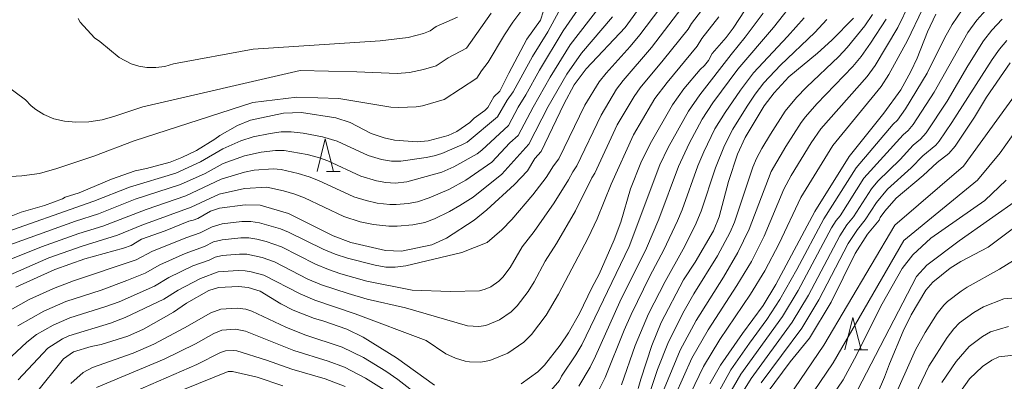
# Model space of a CAD drawing. Units: millimetres. Extents: x -64000 to -62000, y 27000 to 28500.
# Drawn here: x -62959 to -62808, y 27888 to 27944 of the extents above; entities that cross this region are included whole.
import ezdxf

# ---------------------------------------------------------------- set-up
doc = ezdxf.new("R2010")
doc.units = ezdxf.units.MM
for name, color, linetype, lineweight in [('633200_針葉樹林', 7, 'Continuous', 9), ('710100_等高線（計曲線）', 7, 'Continuous', 20), ('710200_等高線（主曲線）', 7, 'Continuous', 9)]:
    doc.layers.add(name, color=color, linetype=linetype, lineweight=lineweight)

msp = doc.modelspace()

# ---------------------------------------------------------------- linework, layer by layer
at = {"layer": '633200_針葉樹林'}
for p, q in [((-62912.17, 27920.39), (-62910.09, 27920.39)), ((-62831, 27892.95), (-62828.92, 27892.95))]:
    msp.add_line(p, q, dxfattribs=at)
at = {"layer": '633200_針葉樹林', "flags": 128}
for points in [[(-62913.63, 27920.39), (-62912.38, 27925.39), (-62911.13, 27920.39)], [(-62832.46, 27892.95), (-62831.21, 27897.95), (-62829.96, 27892.95)]]:
    msp.add_lwpolyline(points, dxfattribs=at)
at = {"layer": '710100_等高線（計曲線）', "flags": 128}
for points in [[(-62860.82, 27950.03), (-62866.23, 27942.53), (-62872.26, 27936.16), (-62874.07, 27933.69), (-62875.7, 27930.71), (-62879.16, 27923.43), (-62880.16, 27922.36), (-62881.28, 27920.47), (-62883.26, 27918.38), (-62887.55, 27914.47), (-62889.48, 27912.92), (-62893.73, 27910.13), (-62895.98, 27909.1), (-62900.64, 27908.12), (-62903.09, 27908.22), (-62908.43, 27909.47), (-62911.17, 27910.49), (-62918.04, 27913.93), (-62922.42, 27915.19), (-62924.72, 27915.28), (-62928.63, 27914.75), (-62930.03, 27914.29), (-62931.97, 27913.18), (-62932.72, 27912.88), (-62933.37, 27912.73), (-62937, 27911.27), (-62940.63, 27909.98), (-62942.26, 27909.02), (-62943.44, 27908.59), (-62949.39, 27906.98), (-62953.99, 27905.31), (-62959.97, 27902.62)], [(-62845.95, 27948.07), (-62849.62, 27942.42), (-62850.69, 27940.98), (-62852.84, 27938.53), (-62853.42, 27937.42), (-62854.02, 27936.67), (-62854.69, 27936.06), (-62857.21, 27933.08), (-62858.95, 27930.62), (-62862.42, 27924.65), (-62863.83, 27921.72), (-62865.41, 27917.73), (-62866.92, 27912.61), (-62867.92, 27909.86), (-62870.27, 27904.58), (-62871.38, 27902.5), (-62873.28, 27898.54), (-62874.98, 27895.57), (-62876.26, 27893.7), (-62878.65, 27890.62), (-62879.7, 27889.58), (-62882.24, 27887.73)], [(-62965.9, 27911.46), (-62959.16, 27914.12), (-62955.56, 27915.15), (-62952.78, 27916.2), (-62952.39, 27916.43), (-62950.23, 27917.09), (-62945.25, 27919.21), (-62941.6, 27920.48), (-62939.9, 27920.84), (-62936.26, 27921.83), (-62934.47, 27922.51), (-62932.21, 27923.63), (-62929.36, 27925.34), (-62928.59, 27925.9), (-62925.9, 27927.43), (-62923.87, 27928.25), (-62918.83, 27929.35), (-62916.05, 27929.46), (-62910.75, 27928.64), (-62908.57, 27927.89), (-62905.34, 27926.24), (-62903.32, 27925.54), (-62901.73, 27925.2), (-62898.23, 27924.94), (-62896.56, 27925.08), (-62893.47, 27925.91), (-62892.13, 27926.54), (-62890.15, 27927.93), (-62889.48, 27928.57), (-62887.82, 27929.76), (-62887.38, 27930.24), (-62886.47, 27931.85), (-62885.51, 27932.74), (-62884.15, 27935.5), (-62881.37, 27940.71), (-62879.25, 27943.62), (-62878.79, 27945.08)], [(-62864.22, 27887.01), (-62863.86, 27888.47), (-62862.16, 27893.65), (-62860.73, 27897.15), (-62857.25, 27903.73), (-62855.48, 27906.43), (-62852.68, 27911.24), (-62851.77, 27913.42), (-62850.37, 27918.83), (-62848.94, 27923.06), (-62847.76, 27925.61), (-62844.84, 27930.49), (-62843.34, 27932.46), (-62841.05, 27934.91), (-62836.68, 27938.55), (-62834.45, 27940.57), (-62831.11, 27943.92)], [(-62853.24, 27887.73), (-62851.56, 27890.61), (-62848.22, 27895.5), (-62845.03, 27899.77), (-62843.05, 27903.01), (-62837.05, 27914.23), (-62831.77, 27922.71), (-62826.47, 27929.33), (-62823.86, 27932.95), (-62822.32, 27935.76), (-62821.34, 27937.82), (-62819.74, 27941.86), (-62818.43, 27944.58)], [(-62807.02, 27937.08), (-62810.65, 27931.8), (-62812.53, 27928.75), (-62815.48, 27924.28), (-62816.43, 27923.16), (-62818.27, 27921.77), (-62820.38, 27919.79), (-62824.57, 27916.27), (-62826.3, 27914.28), (-62827, 27913.3), (-62827.15, 27912.89), (-62828.95, 27910.75), (-62830.85, 27907.77), (-62834.56, 27900.31), (-62837.89, 27894.77), (-62840.87, 27891.14), (-62844.42, 27886.35)], [(-62806.5, 27911.67), (-62810.42, 27908.75), (-62814.63, 27906.54), (-62816.24, 27905.52), (-62818.92, 27903.38), (-62819.97, 27902.14), (-62822.23, 27898.34), (-62823.48, 27895.83), (-62825.58, 27890.82), (-62826.34, 27888.75), (-62827.49, 27886.17)], [(-62895.57, 27887.53), (-62901.4, 27891.75), (-62906.56, 27894.94), (-62909.07, 27896.14), (-62912.76, 27897.45), (-62914.06, 27897.78), (-62917.3, 27899.05), (-62919.21, 27900.03), (-62922.38, 27901.97), (-62924.25, 27902.54), (-62925.71, 27902.73), (-62928.79, 27902.57), (-62930.31, 27902.09), (-62933.72, 27900.13), (-62935.71, 27898.78), (-62940.33, 27896.14), (-62942.76, 27895.09), (-62946.83, 27893.8), (-62948.39, 27893.48), (-62951.13, 27892.67), (-62952.66, 27891.6), (-62957.01, 27886.17)]]:
    msp.add_lwpolyline(points, dxfattribs=at)
at = {"layer": '710200_等高線（主曲線）', "flags": 128}
for points in [[(-62960.96, 27899.02), (-62957.91, 27900.7), (-62954.17, 27902.42), (-62951.12, 27903.56), (-62941.48, 27906.79), (-62938.95, 27908.13), (-62933.66, 27910.26), (-62931.64, 27910.93), (-62929.8, 27911.9), (-62928.23, 27912.33), (-62925.19, 27912.68), (-62923.85, 27912.68), (-62922.49, 27912.49), (-62919.28, 27911.58), (-62918.06, 27911.08), (-62912.69, 27908.42), (-62910.84, 27907.66), (-62908.98, 27907.05), (-62904.71, 27905.96), (-62903.08, 27905.69), (-62901.61, 27905.67), (-62899.97, 27905.9), (-62891.39, 27907.91), (-62887.49, 27909.46), (-62885.23, 27911.4), (-62883.7, 27913), (-62880.43, 27916.77), (-62878.38, 27919.44), (-62877.28, 27921.26), (-62876.46, 27922.35), (-62872.45, 27930.55), (-62870.24, 27934.14), (-62869.18, 27935.49), (-62865.45, 27939.58), (-62863.98, 27941.36), (-62858.81, 27948.25)], [(-62963.53, 27908.17), (-62950.79, 27912.77), (-62947.29, 27913.89), (-62941.61, 27916.13), (-62934.63, 27918.36), (-62930.88, 27920.06), (-62928.07, 27921.6), (-62924.79, 27922.8), (-62922.22, 27923.36), (-62920.03, 27923.63), (-62918.72, 27923.62), (-62915.14, 27923), (-62913.4, 27922.53), (-62911.97, 27922.01), (-62906.89, 27919.68), (-62904.51, 27918.96), (-62903.06, 27918.69), (-62901.61, 27918.61), (-62899.81, 27918.78), (-62894.47, 27920.3), (-62892.61, 27921.1), (-62889.03, 27923.1), (-62888.27, 27923.68), (-62884.2, 27927.47), (-62882.72, 27930.25), (-62881.54, 27932.15), (-62879.44, 27935.95), (-62875.77, 27942), (-62872.19, 27947.2)], [(-62881.36, 27946.22), (-62883.54, 27943.33), (-62884.8, 27941.4), (-62887.3, 27937.18), (-62888.35, 27935.86), (-62889.05, 27934.73), (-62894.08, 27931.44), (-62897.42, 27930.46), (-62898.41, 27930.3), (-62901.07, 27930.23), (-62902.28, 27930.26), (-62910.28, 27931.62), (-62916.77, 27931.82), (-62923.51, 27930.97), (-62941.8, 27925.07), (-62947.97, 27922.76), (-62953.69, 27920.83), (-62956.33, 27920.08), (-62959.07, 27919.69), (-62961.66, 27919.58)], [(-62959.68, 27896.68), (-62955.69, 27898.93), (-62952.3, 27900.4), (-62946.85, 27902.16), (-62942.9, 27903.62), (-62940.07, 27904.77), (-62937.82, 27906.05), (-62933.94, 27907.77), (-62930.94, 27908.84), (-62929.55, 27909.56), (-62928.24, 27909.89), (-62925.38, 27910.17), (-62924.14, 27910.17), (-62922.92, 27909.99), (-62921.48, 27909.63), (-62919.13, 27908.79), (-62913.87, 27906.14), (-62911.9, 27905.32), (-62909.96, 27904.66), (-62906, 27903.55), (-62899.03, 27902.15), (-62893.12, 27901.92), (-62888.64, 27902.03), (-62887.78, 27902.28), (-62886.89, 27902.68), (-62885.67, 27903.53), (-62885.06, 27904.14), (-62883.94, 27905.61), (-62882.1, 27908.78), (-62880.25, 27911.15), (-62877.15, 27915.56), (-62874.98, 27919.08), (-62874.32, 27920.32), (-62873.68, 27921.23), (-62869.96, 27929.04), (-62867.56, 27933.01), (-62866.55, 27934.37), (-62862.18, 27939.42), (-62856.84, 27946.38)], [(-62873.39, 27887.39), (-62871.65, 27890.31), (-62870.81, 27891.98), (-62867.08, 27900.35), (-62862.98, 27908.62), (-62861.08, 27913.06), (-62858.04, 27921.16), (-62856.39, 27924.69), (-62854.4, 27928.4), (-62852.74, 27930.94), (-62848.92, 27936.09), (-62843.44, 27942.49), (-62839.8, 27947.15)], [(-62858.54, 27885.94), (-62855.99, 27891.68), (-62853.5, 27896.03), (-62849.05, 27902.85), (-62846.83, 27906.53), (-62844.85, 27910.42), (-62841.82, 27917.65), (-62840.69, 27919.79), (-62837.62, 27924.78), (-62836.13, 27926.92), (-62829.04, 27934.96), (-62827.81, 27936.66), (-62824.29, 27942.51), (-62822.52, 27946.21)], [(-62963.15, 27910.51), (-62947.97, 27915.81), (-62942.52, 27917.98), (-62935.38, 27920.12), (-62931.58, 27921.85), (-62928.14, 27923.84), (-62925.35, 27925.1), (-62923.48, 27925.69), (-62920.86, 27926.23), (-62919.18, 27926.45), (-62917.62, 27926.47), (-62915.8, 27926.28), (-62912.79, 27925.71), (-62910.54, 27925.02), (-62905.8, 27922.86), (-62903.75, 27922.23), (-62902.19, 27921.95), (-62900.76, 27921.99), (-62896.85, 27922.55), (-62895.63, 27922.79), (-62894.45, 27923.16), (-62891.37, 27924.46), (-62890.54, 27924.91), (-62885.89, 27928.76), (-62884.4, 27931.33), (-62883.48, 27932.64), (-62880.5, 27938.05), (-62878.16, 27941.83), (-62876.46, 27944.96)], [(-62886.87, 27944.69), (-62890.63, 27939.33), (-62893.48, 27937.85), (-62895.34, 27936.64), (-62897.29, 27936.03), (-62899.41, 27935.57), (-62901.3, 27935.43), (-62907.53, 27935.69), (-62916.24, 27935.89), (-62940.44, 27930.32), (-62944.73, 27928.87), (-62946.71, 27928.31), (-62948.77, 27928.02), (-62950.73, 27927.97), (-62952.5, 27928.1), (-62954.13, 27928.47), (-62955.65, 27929.14), (-62956.88, 27929.89), (-62957.62, 27930.49), (-62958.5, 27931.4), (-62963.09, 27934.76)], [(-62962.31, 27906.29), (-62956.05, 27908.8), (-62950.29, 27910.85), (-62946.61, 27911.97), (-62939.95, 27914.56), (-62933.81, 27916.62), (-62928.38, 27919.22), (-62924.79, 27920.28), (-62923.3, 27920.57), (-62920.37, 27920.81), (-62919.16, 27920.67), (-62916.53, 27920.08), (-62914.84, 27919.58), (-62913.4, 27919.01), (-62907.99, 27916.49), (-62906.1, 27915.9), (-62904.39, 27915.52), (-62902.46, 27915.3), (-62901.47, 27915.29), (-62899.63, 27915.44), (-62898.2, 27915.72), (-62896.42, 27916.35), (-62893.39, 27917.62), (-62890.77, 27919.04), (-62886.77, 27921.82), (-62883.97, 27924.76), (-62882.72, 27925.92), (-62880.42, 27930.28), (-62877.8, 27934.87), (-62874.69, 27939.85), (-62870.29, 27945.55)], [(-62960.66, 27891.93), (-62958.28, 27894.17), (-62956.81, 27895.31), (-62954.25, 27896.79), (-62951.67, 27897.89), (-62946.15, 27899.61), (-62944.1, 27900.36), (-62938.65, 27902.76), (-62936.46, 27904.08), (-62932.75, 27905.86), (-62930.23, 27906.75), (-62929.3, 27907.23), (-62928.25, 27907.46), (-62925.58, 27907.67), (-62924.43, 27907.65), (-62922.1, 27907.17), (-62920.19, 27906.5), (-62915.04, 27903.85), (-62912.95, 27902.97), (-62908.88, 27901.63), (-62905.96, 27900.77), (-62900.03, 27899.43), (-62890.52, 27896.67), (-62888.74, 27896.54), (-62887.66, 27896.71), (-62885.6, 27897.56), (-62883.76, 27898.83), (-62882.85, 27899.75), (-62881.17, 27901.95), (-62880.26, 27903.43), (-62878.57, 27906.58), (-62876.8, 27909.29), (-62873.86, 27914.34), (-62871.37, 27919.39), (-62870.9, 27920.11), (-62867.47, 27927.53), (-62864.88, 27931.88), (-62863.92, 27933.26), (-62860.38, 27937.47), (-62856.56, 27942.23), (-62856.03, 27943.11), (-62853.98, 27945.77)], [(-62877.65, 27886.77), (-62876.36, 27888.26), (-62876.04, 27888.94), (-62873.84, 27892.19), (-62872.93, 27893.75), (-62865.65, 27908.87), (-62860.91, 27921.39), (-62859.64, 27924.06), (-62856.52, 27929.66), (-62854.77, 27932.18), (-62849.96, 27938.37), (-62847.78, 27941.01), (-62845, 27944.7)], [(-62820.48, 27945.33), (-62822.82, 27940.5), (-62825.66, 27935.28), (-62826.87, 27933.42), (-62834.29, 27924.35), (-62839.21, 27916.4), (-62842.54, 27909.34), (-62844.78, 27905.1), (-62846.96, 27901.54), (-62851.68, 27894.57), (-62854.19, 27890.43), (-62856.84, 27884.89)], [(-62853.4, 27883.65), (-62850.01, 27889.89), (-62847.14, 27894.01), (-62844.44, 27897.64), (-62842.45, 27900.69), (-62839.84, 27905.34), (-62835.69, 27913.11), (-62830.71, 27920.93), (-62825.01, 27927.64), (-62824.35, 27928.28), (-62823.14, 27930.02), (-62819.81, 27935.47), (-62817.14, 27940.88), (-62815.96, 27942.99), (-62814.42, 27945.21)], [(-62850.49, 27885.71), (-62848.44, 27889.22), (-62842.03, 27898.09), (-62839.63, 27902.08), (-62834.51, 27911.72), (-62833.78, 27912.86), (-62833.18, 27913.58), (-62829.54, 27919.34), (-62823.49, 27926.02), (-62822.7, 27926.67), (-62821.93, 27927.59), (-62818.7, 27932.56), (-62813.53, 27941.72), (-62812.13, 27943.65), (-62810.31, 27945.7)], [(-62967.66, 27901.54), (-62954.9, 27907.09), (-62949.79, 27908.93), (-62944.36, 27910.59), (-62940.58, 27912.14), (-62932.99, 27914.88), (-62928.7, 27916.9), (-62924.79, 27917.77), (-62921.35, 27917.98), (-62918.8, 27917.42), (-62917.06, 27916.9), (-62915.55, 27916.32), (-62909.52, 27913.47), (-62906.99, 27912.67), (-62904.98, 27912.22), (-62902.6, 27911.97), (-62901.34, 27911.97), (-62898.93, 27912.18), (-62897.04, 27912.56), (-62895.6, 27913.08), (-62893.28, 27914.25), (-62891.66, 27915.15), (-62889.63, 27916.46), (-62885.21, 27919.96), (-62881.05, 27924.6), (-62878.1, 27930.39), (-62875.21, 27935.35), (-62872.98, 27938.58), (-62868.21, 27944.14)], [(-62959.62, 27888.34), (-62955.83, 27892.43), (-62955.06, 27893.21), (-62952.82, 27894.64), (-62951.82, 27895.13), (-62945.44, 27897.05), (-62943.18, 27897.92), (-62937.23, 27900.75), (-62935.02, 27902.13), (-62931.57, 27903.95), (-62928.84, 27904.96), (-62925.78, 27905.17), (-62924.72, 27905.13), (-62923.76, 27904.98), (-62921.84, 27904.44), (-62916.22, 27901.56), (-62914.01, 27900.63), (-62907.78, 27898.49), (-62896.87, 27894.41), (-62893.85, 27892.35), (-62892.34, 27891.7), (-62890.86, 27891.25), (-62890.19, 27891.15), (-62888.49, 27891.07), (-62887.05, 27891.31), (-62884.31, 27892.44), (-62881.85, 27894.14), (-62880.64, 27895.35), (-62878.41, 27898.29), (-62876.49, 27901.55), (-62871.96, 27910.19), (-62870.57, 27913.13), (-62868.42, 27918.45), (-62864.98, 27926.02), (-62862.21, 27930.75), (-62861.7, 27931.59), (-62859.8, 27934.05), (-62855.15, 27939.64), (-62854.43, 27940.8), (-62851.83, 27944.13)], [(-62892.03, 27944.1), (-62895.3, 27942.66), (-62896.23, 27942.02), (-62897.26, 27941.61), (-62899.61, 27940.99), (-62903.92, 27940.46), (-62923.45, 27939.17), (-62935.73, 27936.92), (-62937.08, 27936.53), (-62938.46, 27936.35), (-62939.81, 27936.36), (-62941.06, 27936.55), (-62942.23, 27936.91), (-62944.1, 27937.91), (-62947.08, 27940.34), (-62947.9, 27940.9), (-62950.09, 27943.33), (-62950.4, 27943.87)], [(-62870.86, 27885.65), (-62869.3, 27888.74), (-62866.4, 27896), (-62865.34, 27898.39), (-62862.44, 27904.28), (-62860.28, 27908.34), (-62858.18, 27912.82), (-62857.49, 27914.51), (-62855.08, 27921.26), (-62854.16, 27923.38), (-62852.43, 27926.92), (-62850.87, 27929.47), (-62848.51, 27932.89), (-62846.49, 27935.54), (-62841.26, 27941.13), (-62838.71, 27943.98)], [(-62866.81, 27887.6), (-62864.71, 27893.64), (-62862.63, 27898.52), (-62860.1, 27903.48), (-62857.33, 27908.42), (-62855.46, 27912.09), (-62854.56, 27914.27), (-62852.37, 27920.93), (-62850.94, 27924.4), (-62849.68, 27926.88), (-62847.47, 27930.42), (-62846.24, 27932.24), (-62844.89, 27933.98), (-62842.34, 27936.71), (-62837.08, 27941.76), (-62835.22, 27943.74)], [(-62828.18, 27944.49), (-62829.35, 27942.79), (-62832.11, 27939.42), (-62833.39, 27938.03), (-62838.33, 27933.36), (-62839.9, 27931.75), (-62841.65, 27929.65), (-62843.91, 27926.12), (-62845.21, 27923.93), (-62846.04, 27922.36), (-62846.59, 27921.07), (-62849.45, 27912.59), (-62850.09, 27911.07), (-62852.03, 27907.44), (-62855.66, 27901.58), (-62857.16, 27898.96), (-62859.6, 27894.18), (-62861.26, 27889.97), (-62864.46, 27880.4)], [(-62860.24, 27886.99), (-62857.8, 27892.93), (-62855.33, 27897.49), (-62851.13, 27904.16), (-62848.89, 27907.95), (-62847.15, 27911.51), (-62843.76, 27920.37), (-62841.54, 27924.21), (-62839.19, 27927.89), (-62838.49, 27928.79), (-62836.74, 27930.79), (-62831.22, 27936.5), (-62829.96, 27938.04), (-62828.48, 27940.1), (-62826.08, 27943.79)], [(-62848.95, 27885.17), (-62846.87, 27888.55), (-62840.54, 27897.2), (-62838.04, 27901.37), (-62833.21, 27910.51), (-62832.14, 27912.18), (-62831.14, 27913.41), (-62828.37, 27917.74), (-62827.35, 27918.91), (-62823.96, 27922.24), (-62821.96, 27924.41), (-62820.83, 27925.33), (-62819.92, 27926.33), (-62816.7, 27931.21), (-62813.51, 27936.61), (-62811.11, 27940.45), (-62809.84, 27942.09), (-62808.24, 27943.8)], [(-62845.31, 27887.89), (-62839.06, 27896.3), (-62836.45, 27900.65), (-62831.92, 27909.3), (-62830.51, 27911.49), (-62829.31, 27912.93), (-62827.59, 27915.62), (-62825.88, 27917.65), (-62822.26, 27920.94), (-62820.44, 27922.8), (-62818.45, 27924.45), (-62817.92, 27925.06), (-62815.97, 27927.89), (-62809.81, 27937.6), (-62808.68, 27939.19), (-62807.55, 27940.53)], [(-62845.59, 27879.16), (-62835.68, 27893.67), (-62824.74, 27912.11), (-62814.21, 27921.19), (-62806.11, 27932.37)], [(-62843.22, 27877.77), (-62834.27, 27890.96), (-62823.4, 27909.79), (-62812.04, 27919.07), (-62808.57, 27923.24), (-62805.95, 27926.93)], [(-62840.42, 27877.05), (-62832.69, 27888.38), (-62830.94, 27891.58), (-62826.7, 27900.02), (-62823.61, 27905.47), (-62821.97, 27907.57), (-62819.23, 27910.11), (-62810.92, 27915.93), (-62807.65, 27919.06)], [(-62830.49, 27886.77), (-62821.43, 27904.26), (-62819.82, 27906.01), (-62814.86, 27909.7), (-62805.55, 27916.28)], [(-62805.43, 27907.39), (-62808.66, 27905.38), (-62813.64, 27902.6), (-62814.58, 27901.99), (-62816.64, 27900.38), (-62817.2, 27899.85), (-62818.23, 27898.55), (-62820.07, 27895.66), (-62821.59, 27892.98), (-62825.11, 27885.03)], [(-62804.27, 27901.11), (-62807.97, 27900.8), (-62811.1, 27899.58), (-62812.61, 27898.72), (-62814.8, 27897.1), (-62815.67, 27896.22), (-62816.71, 27894.88), (-62819.55, 27890.46), (-62822.7, 27883.82)], [(-62951.53, 27887.81), (-62949.6, 27889.49), (-62948.21, 27890.25), (-62941.93, 27892.47), (-62938.77, 27893.85), (-62934.05, 27896.35), (-62929.97, 27898.66), (-62928.46, 27899.23), (-62925.93, 27899.39), (-62924.61, 27899.21), (-62923.66, 27898.92), (-62918.45, 27896.46), (-62915.5, 27895.29), (-62909.77, 27893.36), (-62906.51, 27891.8), (-62903.04, 27889.7), (-62901.2, 27888.43), (-62896.15, 27884.49)], [(-62807.29, 27896.56), (-62810.05, 27895.72), (-62811.26, 27895.03), (-62813.32, 27893.5), (-62815.34, 27891.17), (-62817.52, 27887.94)], [(-62947.56, 27887.19), (-62937.17, 27891.55), (-62932.32, 27893.92), (-62929.52, 27895.46), (-62928.31, 27895.98), (-62926.17, 27896.14), (-62924.65, 27895.83), (-62917.21, 27892.88), (-62911.94, 27891.22), (-62909.44, 27890.3), (-62906.18, 27888.64), (-62903.32, 27886.83)], [(-62942.75, 27886.12), (-62932.14, 27890.73), (-62928.49, 27892.56), (-62927.75, 27892.82), (-62926.5, 27892.89), (-62925.97, 27892.81), (-62921.42, 27891.38), (-62917.54, 27889.99), (-62912.42, 27888.5), (-62909.34, 27887.36)], [(-62806.46, 27892.17), (-62808.77, 27891.91), (-62809.83, 27891.41), (-62811.26, 27890.43), (-62813.28, 27888.51), (-62815.65, 27885.18)], [(-62934.01, 27886.93), (-62927.34, 27889.62), (-62926.67, 27889.62), (-62922.85, 27888.77), (-62918.92, 27887.46)]]:
    msp.add_lwpolyline(points, dxfattribs=at)

doc.saveas('drawing.dxf')
